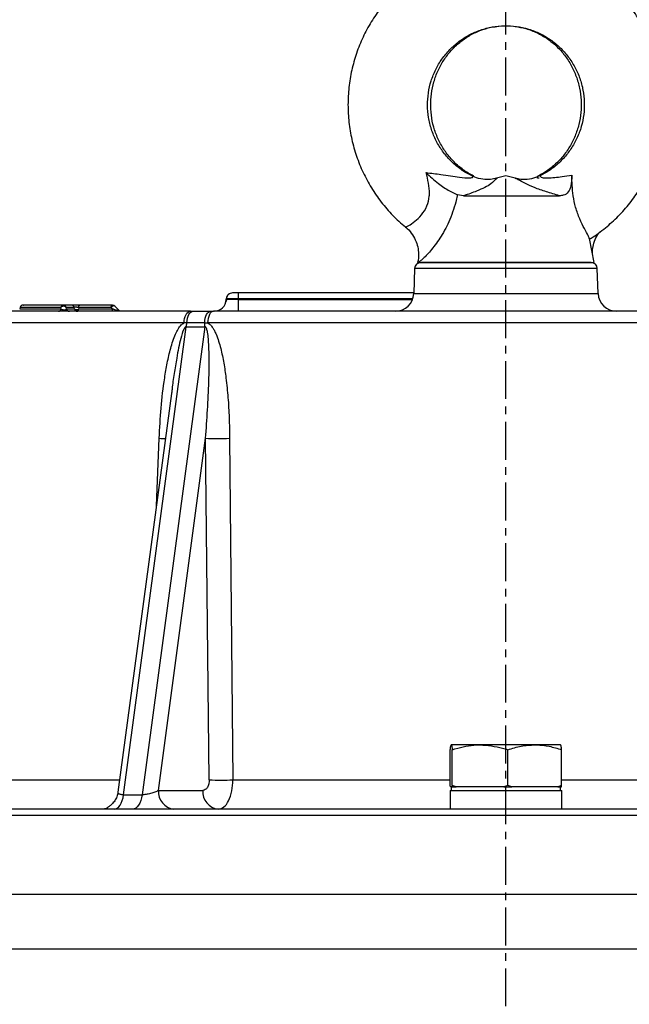
# Model space of a CAD drawing. Extents: x -264 to 3577, y 142 to 8171.
# Drawn here: x 1570 to 1671, y 2496 to 2658 of the extents above; entities that cross this region are included whole.
import ezdxf

# ---------------------------------------------------------------- set-up
doc = ezdxf.new("R2010")
doc.units = 0
doc.header["$LTSCALE"] = 10
doc.header["$MEASUREMENT"] = 0
doc.linetypes.add('PLNÁ', pattern=[0])
doc.linetypes.add('STŘEDOVÁ1', pattern=[1, 0.625, -0.125, 0.125, -0.125])
for name, color, linetype in [('1', 7, 'PLNÁ'), ('5', 4, 'STŘEDOVÁ1'), ('9', 4, 'PLNÁ')]:
    doc.layers.add(name, color=color, linetype=linetype)

msp = doc.modelspace()

# ---------------------------------------------------------------- hatches: boundary and pattern name
at = {"layer": '9'}
h = msp.add_hatch(dxfattribs=at)
h.set_pattern_fill('AR-SAND', color=256, style=0)
h.set_pattern_definition([(37.5, (-3035, 32056.634), (-1.60003, 48.941324), [0, -38.608, 0, -43.18, 0, -41.275]), (7.5, (-3035, 32056.634), (44.95233, 71.68251), [0, -20.828, 0, -34.798, 0, -13.335]), (327.5, (-3066.244, 32056.634), (79.099237, 0.14372), [0, -12.7, 0, -45.72, 0, -59.69]), (317.5, (-3066.244, 32056.634), (76.35565, 22.29293), [0, -6.35, 0, -29.972, 0, -34.29])])
edge = h.paths.add_edge_path(flags=0)
edge.add_line((500.371, 2041.752), (500.371, 2368.093))
edge.add_line((500.371, 2368.093), (500.371, 3041.752))
edge.add_line((500.371, 3041.752), (1063.871, 3041.752))
edge.add_line((1063.871, 3041.752), (1063.871, 3015.752))
edge.add_line((1063.871, 3015.752), (1063.871, 3000.952))
edge.add_line((1063.871, 3000.952), (1063.871, 2998.752))
edge.add_line((1063.871, 2998.752), (1050.371, 2998.752))
edge.add_line((1050.371, 2998.752), (1048.553, 2998.752))
edge.add_line((1048.553, 2998.752), (1047.371, 2998.752))
edge.add_line((1047.371, 2998.752), (1000.371, 3002.864))
edge.add_line((1000.371, 3002.864), (1000.371, 2991.752))
edge.add_line((1000.371, 2991.752), (1000.371, 2980.64))
edge.add_line((1000.371, 2980.64), (1047.371, 2984.752))
edge.add_line((1047.371, 2984.752), (1048.553, 2984.752))
edge.add_line((1048.553, 2984.752), (1050.371, 2984.752))
edge.add_line((1050.371, 2984.752), (1063.871, 2984.752))
edge.add_line((1063.871, 2984.752), (1063.871, 2982.552))
edge.add_line((1063.871, 2982.552), (1063.871, 2967.752))
edge.add_line((1063.871, 2967.752), (1063.871, 2941.752))
edge.add_line((1063.871, 2941.752), (600.371, 2941.752))
edge.add_line((600.371, 2941.752), (600.371, 2041.752))
edge.add_line((600.371, 2041.752), (500.371, 2041.752))
edge = h.paths.add_edge_path(flags=0)
edge.add_line((500.371, 1621.752), (500.371, 1665.494))
edge.add_line((500.371, 1665.494), (500.371, 2041.752))
edge.add_line((500.371, 2041.752), (600.371, 2041.752))
edge.add_line((600.371, 2041.752), (600.371, 1741.752))
edge.add_line((600.371, 1741.752), (887.871, 1741.752))
edge.add_line((887.871, 1741.752), (933.871, 1741.752))
edge.add_line((933.871, 1741.752), (936.032, 1741.752))
edge.add_line((936.032, 1741.752), (940.242, 1741.752))
edge.add_line((940.242, 1741.752), (940.242, 1717.484))
edge.add_line((940.242, 1717.484), (930.848, 1679.039))
edge.add_arc((955.98, 1679.039), 25.132, 180, 360)
edge.add_line((981.112, 1679.039), (978.068, 1692.126))
edge.add_line((978.068, 1692.126), (966.065, 1689.193))
edge.add_line((966.065, 1689.193), (968.422, 1679.039))
edge.add_arc((957.153, 1677.867), 11.33, -185.93909, 5.93909, ccw=False)
edge.add_line((945.884, 1679.039), (955.277, 1717.484))
edge.add_line((955.277, 1717.484), (955.277, 1741.752))
edge.add_line((955.277, 1741.752), (957.71, 1741.752))
edge.add_line((957.71, 1741.752), (959.871, 1741.752))
edge.add_line((959.871, 1741.752), (977.871, 1741.752))
edge.add_line((977.871, 1741.752), (1002.871, 1741.752))
edge.add_line((1002.871, 1741.752), (1182.871, 1741.752))
edge.add_line((1182.871, 1741.752), (1207.871, 1741.752))
edge.add_line((1207.871, 1741.752), (1233.871, 1741.752))
edge.add_line((1233.871, 1741.752), (1236.032, 1741.752))
edge.add_line((1236.032, 1741.752), (1240.242, 1741.752))
edge.add_line((1240.242, 1741.752), (1240.242, 1717.484))
edge.add_line((1240.242, 1717.484), (1230.848, 1679.039))
edge.add_arc((1255.98, 1679.039), 25.132, 180, 360)
edge.add_line((1281.112, 1679.039), (1278.068, 1692.126))
edge.add_line((1278.068, 1692.126), (1266.065, 1689.193))
edge.add_line((1266.065, 1689.193), (1268.422, 1679.039))
edge.add_arc((1257.153, 1677.867), 11.33, -185.93909, 5.93909, ccw=False)
edge.add_line((1245.884, 1679.039), (1255.277, 1717.484))
edge.add_line((1255.277, 1717.484), (1255.277, 1741.752))
edge.add_line((1255.277, 1741.752), (1257.71, 1741.752))
edge.add_line((1257.71, 1741.752), (1259.871, 1741.752))
edge.add_line((1259.871, 1741.752), (1297.871, 1741.752))
edge.add_line((1297.871, 1741.752), (1650.371, 1741.752))
edge.add_line((1650.371, 1741.752), (1650.371, 1621.752))
edge.add_line((1650.371, 1621.752), (500.371, 1621.752))
h.paths.add_polyline_path([(1650.371, 1621.752), (1650.371, 1665.494), (1650.371, 1741.752), (2100.373, 1741.752), (2100.373, 2041.752), (2200.373, 2041.752), (2200.373, 1621.752)], flags=0)
edge = h.paths.add_edge_path(flags=0)
edge.add_line((2100.373, 2041.752), (2100.373, 2321.901))
edge.add_line((2100.373, 2321.901), (2100.373, 2941.752))
edge.add_line((2100.373, 2941.752), (1913.871, 2941.752))
edge.add_line((1913.871, 2941.752), (1913.871, 3041.752))
edge.add_line((1913.871, 3041.752), (2200.373, 3041.752))
edge.add_line((2200.373, 3041.752), (2200.373, 2041.752))
edge.add_line((2200.373, 2041.752), (2100.373, 2041.752))

# ---------------------------------------------------------------- linework, layer by layer
at = {"layer": '1'}
for p, q in [((1650.371, 2632.051), (1648.84, 2631.64)), ((1651.903, 2631.64), (1650.371, 2632.051)), ((1643.406, 2628.752), (1642.373, 2628.927)), ((1643.406, 2628.752), (1659.202, 2628.752)), ((1664.921, 2617.752), (1664.112, 2621.728)), ((1635.338, 2616.786), (1635.193, 2612.647)), ((1665.405, 2616.786), (1635.338, 2616.786)), ((1635.852, 2617.901), (1635.821, 2617.752)), ((1635.821, 2617.752), (1664.406, 2617.752)), ((1635.902, 2618.146), (1635.852, 2617.901)), ((1651.813, 2617.752), (1664.921, 2617.752)), ((1665.55, 2612.647), (1665.405, 2616.786)), ((1635.197, 2612.752), (1606.336, 2612.752)), ((1635.193, 2612.647), (1665.55, 2612.647)), ((1570.389, 2610.381), (1570.32, 2610.122)), ((1577.086, 2610.381), (1570.389, 2610.381)), ((1577.12, 2610.122), (1577.086, 2610.381)), ((1578.797, 2610.752), (1577.515, 2610.752)), ((1578.024, 2610.122), (1577.991, 2610.381)), ((1579.273, 2610.381), (1577.991, 2610.381)), ((1579.324, 2610.122), (1579.273, 2610.381)), ((1579.99, 2610.381), (1580.041, 2610.122)), ((1585.363, 2610.381), (1579.99, 2610.381)), ((1585.604, 2610.752), (1580.232, 2610.752)), ((1585.609, 2610.122), (1585.363, 2610.381)), ((1586.628, 2609.916), (1585.973, 2610.59)), ((1604.373, 2611.67), (1604.289, 2611.326)), ((1604.334, 2611.682), (1604.338, 2611.786)), ((1604.375, 2611.669), (1604.334, 2611.682)), ((1606.333, 2611.682), (1606.336, 2611.786)), ((1606.333, 2611.682), (1634.998, 2611.682)), ((1635.035, 2611.786), (1606.336, 2611.786)), ((1570.32, 2610.122), (1577.12, 2610.122)), ((1578.024, 2610.122), (1579.324, 2610.122)), ((1580.041, 2610.122), (1585.609, 2610.122)), ((1598.421, 2609.752), (1598.866, 2609.752)), ((1598.866, 2609.752), (1601.764, 2609.752)), ((1601.764, 2609.752), (1602.219, 2609.752)), ((1597.384, 2607.821), (1548.271, 2607.821)), ((1587.42, 2530.123), (1597.745, 2607.19)), ((1600.783, 2607.19), (1590.458, 2530.123)), ((1597.84, 2607.854), (1597.384, 2607.821)), ((1597.745, 2607.19), (1600.783, 2607.19)), ((1600.792, 2607.854), (1597.84, 2607.854)), ((1600.792, 2607.854), (1601.258, 2607.821)), ((1699.485, 2607.821), (1601.258, 2607.821)), ((1595.402, 2597.033), (1586.493, 2530.534)), ((1595.408, 2597.032), (1595.286, 2596.103)), ((1592.815, 2577.72), (1593.286, 2588.824)), ((1593.166, 2530.84), (1600.934, 2588.824)), ((1601.519, 2532.577), (1600.934, 2588.824)), ((1604.887, 2588.824), (1605.428, 2532.577)), ((1641.21, 2531.655), (1641.21, 2537.548)), ((1646.123, 2538.352), (1641.376, 2538.352)), ((1641.542, 2531.655), (1641.542, 2537.548)), ((1655.119, 2538.352), (1646.123, 2538.352)), ((1650.704, 2531.655), (1650.704, 2537.548)), ((1659.367, 2538.352), (1655.119, 2538.352)), ((1659.533, 2531.655), (1659.533, 2537.548)), ((1555.61, 2532.577), (1586.766, 2532.577)), ((1605.428, 2532.577), (1641.21, 2532.577)), ((1659.533, 2532.577), (1695.314, 2532.577)), ((1593.166, 2530.84), (1600.455, 2530.84)), ((1641.188, 2530.852), (1641.188, 2527.752)), ((1641.188, 2530.852), (1659.555, 2530.852)), ((1641.234, 2531.452), (1641.21, 2531.655)), ((1641.376, 2531.452), (1641.234, 2531.452)), ((1641.371, 2531.452), (1641.371, 2530.852)), ((1641.518, 2531.452), (1641.376, 2531.452)), ((1641.542, 2531.655), (1641.518, 2531.452)), ((1641.518, 2531.452), (1642.202, 2531.452)), ((1642.202, 2531.452), (1641.542, 2531.655)), ((1646.123, 2531.452), (1642.202, 2531.452)), ((1650.045, 2531.452), (1646.123, 2531.452)), ((1650.704, 2531.655), (1650.045, 2531.452)), ((1650.045, 2531.452), (1651.34, 2531.452)), ((1651.34, 2531.452), (1650.704, 2531.655)), ((1655.119, 2531.452), (1651.34, 2531.452)), ((1658.898, 2531.452), (1655.119, 2531.452)), ((1659.533, 2531.655), (1658.898, 2531.452)), ((1658.898, 2531.452), (1659.509, 2531.452)), ((1659.371, 2530.852), (1659.371, 2531.452)), ((1659.509, 2531.452), (1659.533, 2531.655)), ((1659.555, 2527.752), (1659.555, 2530.852)), ((1587.42, 2530.123), (1590.458, 2530.123)), ((1781.871, 2527.752), (1518.871, 2527.752)), ((1517.871, 2526.752), (1782.871, 2526.752)), ((1517.871, 2513.752), (1782.871, 2513.752)), ((1517.871, 2504.752), (1782.871, 2504.752))]:
    msp.add_line(p, q, dxfattribs=at)
for points in [[(1606.336, 2611.786), (1606.336, 2611.977), (1606.336, 2612.158), (1606.336, 2612.325), (1606.336, 2612.471), (1606.336, 2612.59), (1606.336, 2612.679), (1606.336, 2612.733), (1606.336, 2612.752)], [(1579.99, 2610.381), (1580.004, 2610.458), (1580.024, 2610.529), (1580.049, 2610.593), (1580.079, 2610.648), (1580.114, 2610.693), (1580.151, 2610.725), (1580.191, 2610.745), (1580.232, 2610.752)], [(1585.363, 2610.381), (1585.377, 2610.458), (1585.397, 2610.529), (1585.422, 2610.593), (1585.452, 2610.648), (1585.487, 2610.693), (1585.524, 2610.725), (1585.564, 2610.745), (1585.604, 2610.752)], [(1606.333, 2609.752), (1606.333, 2609.788), (1606.333, 2609.897), (1606.333, 2610.074), (1606.333, 2610.313), (1606.333, 2610.604), (1606.333, 2610.938), (1606.333, 2611.302), (1606.333, 2611.682)], [(1579.8, 2609.752), (1579.84, 2609.758), (1579.88, 2609.778), (1579.917, 2609.811), (1579.952, 2609.855), (1579.982, 2609.91), (1580.008, 2609.974), (1580.027, 2610.045), (1580.041, 2610.122)], [(1585.609, 2610.122), (1585.596, 2610.045), (1585.576, 2609.974), (1585.55, 2609.91), (1585.52, 2609.855), (1585.486, 2609.811), (1585.448, 2609.778), (1585.409, 2609.758), (1585.368, 2609.752)], [(1597.384, 2607.821), (1597.41, 2608.201), (1597.473, 2608.565), (1597.571, 2608.899), (1597.7, 2609.19), (1597.856, 2609.429), (1598.032, 2609.606), (1598.223, 2609.715), (1598.421, 2609.752)], [(1597.84, 2607.854), (1597.869, 2608.229), (1597.933, 2608.587), (1598.031, 2608.915), (1598.159, 2609.202), (1598.312, 2609.436), (1598.485, 2609.609), (1598.672, 2609.716), (1598.866, 2609.752)], [(1600.792, 2607.854), (1600.819, 2608.229), (1600.88, 2608.587), (1600.973, 2608.915), (1601.094, 2609.202), (1601.239, 2609.436), (1601.403, 2609.609), (1601.58, 2609.716), (1601.764, 2609.752)], [(1602.219, 2609.752), (1602.036, 2609.715), (1601.859, 2609.606), (1601.696, 2609.429), (1601.551, 2609.19), (1601.432, 2608.899), (1601.341, 2608.565), (1601.282, 2608.201), (1601.258, 2607.821)], [(1585.875, 2527.752), (1586.135, 2527.794), (1586.389, 2527.921), (1586.629, 2528.129), (1586.849, 2528.413), (1587.043, 2528.764), (1587.205, 2529.174), (1587.332, 2529.631), (1587.42, 2530.123)], [(1590.458, 2530.123), (1590.37, 2529.631), (1590.243, 2529.174), (1590.08, 2528.764), (1589.886, 2528.413), (1589.667, 2528.129), (1589.427, 2527.921), (1589.173, 2527.794), (1588.912, 2527.752)], [(1584.748, 2527.943), (1584.305, 2527.81), (1583.741, 2527.752)]]:
    msp.add_lwpolyline(points, dxfattribs=at)
for centre, radius, start, end in [((1636.337, 2616.752), 1, 90, 178), ((1664.406, 2616.752), 1, 2, 90), ((1605.337, 2611.752), 1, 148.13424, 178), ((1605.337, 2611.752), 1, 90, 129.99032), ((1632.195, 2612.752), 3, 270, 358), ((1668.548, 2612.752), 3, 182, 270), ((1570.872, 2610.252), 0.5, 90, 165), ((1577.535, 2610.295), 0.457, 92.46515, 169.18192), ((1577.513, 2610.258), 0.494, 14.44289, 89.70834), ((1578.795, 2610.258), 0.494, 14.44186, 89.7086), ((1585.604, 2610.252), 0.5, 43.26272, 90), ((1602.335, 2611.752), 2, 270, 358), ((1576.672, 2610.207), 0.456, 272.50859, 349.23935), ((1578.502, 2610.245), 0.494, 194.44662, 269.70461), ((1579.802, 2610.245), 0.494, 194.4456, 269.70517), ((1579.683, 2610.809), 0.775, 242.44684, 297.55316), ((1591.757, 2608.386), 6.107, 348.70566, 355.00258), ((1594.464, 2607.612), 6.333, 356.18438, 2.1959), ((1595.887, 2660.987), 72.21, 267.93549, 268.73904), ((1602.911, 2646.786), 57.996, 268.04713, 271.95287), ((1603.474, 2590.844), 58.3, 268.07848, 271.92152), ((1596.059, 2530.631), 2.901, 175.86613, 262.95178), ((1603.349, 2530.631), 2.901, 175.86617, 262.95173)]:
    msp.add_arc(centre, radius, start, end, dxfattribs=at)
for points, knots in [([(1664.077, 2621.607), (1664.294, 2621.731), (1665.338, 2622.331), (1667.043, 2623.672), (1669.151, 2625.616), (1671.018, 2627.8), (1672.64, 2630.172), (1673.991, 2632.709), (1675.057, 2635.381), (1675.824, 2638.154), (1676.283, 2640.994), (1676.428, 2643.869), (1676.257, 2646.742), (1675.773, 2649.579), (1674.981, 2652.346), (1673.89, 2655.009), (1672.515, 2657.535), (1670.872, 2659.894), (1668.98, 2662.058), (1666.863, 2664), (1664.546, 2665.696), (1662.058, 2667.127), (1659.428, 2668.274), (1656.689, 2669.124), (1653.873, 2669.667), (1651.015, 2669.896), (1648.15, 2669.809), (1645.312, 2669.407), (1642.535, 2668.694), (1639.853, 2667.679), (1637.299, 2666.375), (1634.902, 2664.797), (1632.693, 2662.964), (1630.697, 2660.899), (1628.94, 2658.626), (1627.442, 2656.174), (1626.221, 2653.57), (1625.292, 2650.848), (1624.667, 2648.039), (1624.354, 2645.178), (1624.355, 2642.3), (1624.672, 2639.439), (1625.299, 2636.63), (1626.231, 2633.908), (1627.456, 2631.305), (1628.955, 2628.85), (1630.725, 2626.588), (1632.365, 2624.837), (1633.484, 2623.941), (1633.856, 2623.642)], [0, 0, 0, 0, 0.7499878, 3.6217323, 6.4938364, 9.3663676, 12.2393653, 15.1128123, 17.986714, 20.8610345, 23.7357097, 26.6106954, 29.4858899, 32.3611748, 35.2364373, 38.1116151, 40.9865884, 43.8612545, 46.7355779, 49.6094864, 52.4829493, 55.3559482, 58.2284972, 61.1006269, 63.9723904, 66.8438618, 69.7151211, 72.5862515, 75.4573498, 78.3284989, 81.1998173, 84.0713945, 86.9433006, 89.815586, 92.6883274, 95.5615455, 98.4351931, 101.3093176, 104.1838103, 107.0586191, 109.9337095, 112.8089717, 115.6842614, 118.5594984, 121.4345844, 124.3094222, 127.1839467, 130.0580815, 131.4932588, 131.4932588, 131.4932588, 131.4932588]), ([(1644.845, 2632.012), (1644.727, 2632.067), (1644.001, 2632.405), (1642.751, 2633.202), (1641.213, 2634.516), (1639.901, 2636.064), (1638.843, 2637.795), (1638.065, 2639.671), (1637.585, 2641.645), (1637.415, 2643.67), (1637.56, 2645.696), (1638.014, 2647.674), (1638.767, 2649.557), (1639.801, 2651.3), (1641.091, 2652.86), (1642.606, 2654.2), (1644.309, 2655.287), (1646.159, 2656.095), (1648.112, 2656.604), (1650.121, 2656.802), (1652.137, 2656.683), (1654.11, 2656.249), (1655.993, 2655.512), (1657.739, 2654.489), (1659.306, 2653.205), (1660.655, 2651.691), (1661.754, 2649.986), (1662.577, 2648.129), (1663.104, 2646.167), (1663.322, 2644.147), (1663.226, 2642.118), (1662.819, 2640.129), (1662.11, 2638.228), (1661.118, 2636.462), (1659.867, 2634.869), (1658.381, 2633.5), (1657.029, 2632.562), (1656.158, 2632.146), (1655.893, 2632.02)], [0, 0, 0, 0, 0.3934957, 2.4222497, 4.451559, 6.4791618, 8.5050125, 10.5292106, 12.5520091, 14.5737904, 16.5950136, 18.6161047, 20.6374921, 22.6596664, 24.6830945, 26.7080446, 28.7347617, 30.7632465, 32.7933508, 34.8247578, 36.8569964, 38.889456, 40.9214226, 42.952394, 44.9819372, 47.0098256, 49.0359254, 51.0603763, 53.0833632, 55.1052906, 57.1265473, 59.1476421, 61.1689533, 63.1909874, 65.2141784, 67.2388922, 69.2653324, 70.1549752, 70.1549752, 70.1549752, 70.1549752]), ([(1645.109, 2631.991), (1645.003, 2632.042), (1644.313, 2632.372), (1643.117, 2633.157), (1641.634, 2634.461), (1640.367, 2635.998), (1639.342, 2637.717), (1638.585, 2639.579), (1638.113, 2641.539), (1637.934, 2643.549), (1638.053, 2645.561), (1638.465, 2647.527), (1639.159, 2649.401), (1640.119, 2651.139), (1641.321, 2652.702), (1642.737, 2654.053), (1644.334, 2655.164), (1646.079, 2655.994), (1647.723, 2656.513), (1648.786, 2656.618), (1649.214, 2656.66)], [0, 0, 0, 0, 0.3656461, 2.3747439, 4.3773955, 6.3689984, 8.3501892, 10.3224484, 12.2876968, 14.2480031, 16.2055556, 18.1622668, 20.120007, 22.0810883, 24.0478711, 26.0226227, 28.0072843, 30.0031283, 32.0103267, 33.3616892, 33.3616892, 33.3616892, 33.3616892]), ([(1651.887, 2656.645), (1652.485, 2656.544), (1653.719, 2656.336), (1655.504, 2655.636), (1657.204, 2654.659), (1658.736, 2653.411), (1660.064, 2651.931), (1661.155, 2650.256), (1661.984, 2648.427), (1662.533, 2646.489), (1662.79, 2644.488), (1662.75, 2642.472), (1662.415, 2640.489), (1661.793, 2638.586), (1660.902, 2636.808), (1659.762, 2635.193), (1658.397, 2633.79), (1657.007, 2632.706), (1656.031, 2632.213), (1655.625, 2632.009)], [0, 0, 0, 0, 1.903683, 3.9278434, 5.9444505, 7.9509784, 9.9464207, 11.9311981, 13.906612, 15.8744512, 17.8367721, 19.7957906, 21.7535631, 23.7117478, 25.6726584, 27.6386477, 29.612024, 31.5948555, 33.00229, 33.00229, 33.00229, 33.00229]), ([(1633.887, 2623.67), (1633.913, 2623.653), (1633.959, 2623.621), (1634.468, 2623.9), (1635.282, 2624.449), (1636.453, 2625.518), (1637.423, 2626.957), (1637.738, 2628.261), (1637.801, 2629.537), (1637.659, 2630.862), (1637.37, 2632.002), (1637.224, 2632.573)], [0, 0, 0, 0, 1.1026891, 1.9496158, 3.5688585, 5.0399508, 6.4616172, 7.7034846, 8.0196334, 9.3494612, 10.687767, 10.687767, 10.687767, 10.687767]), ([(1637.224, 2632.573), (1637.228, 2632.57), (1637.868, 2631.949), (1639.13, 2630.844), (1640.955, 2629.564), (1641.946, 2629.119), (1642.373, 2628.927)], [0, 0, 0, 0, 0.0136594, 2.5427128, 4.7120345, 6.3582405, 6.3582405, 6.3582405, 6.3582405]), ([(1637.224, 2632.573), (1638.046, 2632.473), (1639.995, 2632.235), (1642.364, 2631.842), (1644.103, 2631.668), (1644.798, 2631.728), (1644.935, 2631.826), (1644.896, 2631.961), (1644.849, 2631.955), (1644.816, 2631.951)], [0, 0, 0, 0, 1.9012142, 4.5109003, 6.0520716, 6.675967, 7.1800455, 7.4435197, 8.0278808, 8.0278808, 8.0278808, 8.0278808]), ([(1648.841, 2631.633), (1648.863, 2631.641), (1648.953, 2631.672), (1648.551, 2631.371), (1648.151, 2630.829), (1646.935, 2630.117), (1645.478, 2629.456), (1644.153, 2629.006), (1643.406, 2628.752)], [0, 0, 0, 0, 0.1282234, 0.5372439, 2.4168981, 3.6291839, 4.8762372, 6.4912467, 6.4912467, 6.4912467, 6.4912467]), ([(1648.818, 2631.653), (1648.498, 2631.576), (1647.761, 2631.399), (1646.533, 2631.465), (1645.506, 2631.675), (1644.98, 2631.964), (1644.858, 2632.032)], [0, 0, 0, 0, 0.9952002, 2.2910994, 3.6819592, 4.1047186, 4.1047186, 4.1047186, 4.1047186]), ([(1659.202, 2628.752), (1658.461, 2628.97), (1656.957, 2629.412), (1655.053, 2630.087), (1653.457, 2630.78), (1652.645, 2631.278), (1652.022, 2631.601), (1651.926, 2631.627), (1651.901, 2631.633)], [0, 0, 0, 0, 1.7279886, 3.5073971, 5.193863, 6.9370057, 7.6350516, 7.8794055, 7.8794055, 7.8794055, 7.8794055]), ([(1655.887, 2632.037), (1655.68, 2631.933), (1655.05, 2631.616), (1653.904, 2631.428), (1652.763, 2631.42), (1652.135, 2631.601), (1651.929, 2631.66)], [0, 0, 0, 0, 0.6996598, 2.1270572, 3.4546473, 4.1074019, 4.1074019, 4.1074019, 4.1074019]), ([(1655.639, 2631.985), (1655.549, 2631.927), (1655.391, 2631.824), (1655.507, 2631.714), (1655.729, 2631.713), (1655.825, 2631.713)], [0, 0, 0, 0, 0.32905429, 0.58286, 0.77337199, 0.77337199, 0.77337199, 0.77337199]), ([(1655.927, 2631.951), (1655.966, 2631.983), (1656.045, 2632.046), (1656.076, 2631.811), (1656.548, 2631.703), (1657.689, 2631.684), (1659.323, 2631.871), (1660.684, 2632.057), (1661.226, 2632.131)], [0, 0, 0, 0, 0.6740498, 1.343707, 1.8506305, 2.5590149, 4.3761925, 5.5792911, 5.5792911, 5.5792911, 5.5792911]), ([(1661.226, 2632.131), (1661.205, 2631.521), (1661.169, 2630.453), (1660.68, 2629.324), (1659.989, 2628.812), (1659.414, 2628.768), (1659.202, 2628.752)], [0, 0, 0, 0, 1.5454653, 2.7082026, 3.8779408, 4.5590113, 4.5590113, 4.5590113, 4.5590113]), ([(1664.095, 2621.725), (1664.049, 2621.86), (1663.95, 2622.15), (1663.309, 2623.274), (1662.511, 2624.881), (1661.822, 2626.804), (1661.429, 2628.711), (1661.256, 2630.5), (1661.236, 2631.581), (1661.226, 2632.131)], [0, 0, 0, 0, 1.5043305, 3.2343773, 4.9605511, 6.6059511, 8.1137089, 9.508747, 10.9559799, 10.9559799, 10.9559799, 10.9559799]), ([(1642.373, 2628.927), (1642.362, 2628.869), (1642.28, 2628.465), (1641.928, 2626.945), (1641.081, 2624.491), (1639.544, 2621.733), (1637.91, 2619.581), (1636.74, 2618.376), (1636.024, 2617.792), (1635.833, 2617.735), (1635.846, 2617.853), (1635.846, 2617.854)], [0, 0, 0, 0, 0.1327201, 0.9146608, 3.4614338, 5.8087059, 8.043588, 10.3192074, 11.4658199, 13.395538, 13.4090456, 13.4090456, 13.4090456, 13.4090456]), ([(1633.822, 2623.584), (1633.928, 2623.507), (1634.384, 2623.174), (1635.008, 2622.363), (1635.609, 2621.239), (1635.931, 2620.068), (1636.004, 2618.982), (1635.957, 2618.237), (1635.864, 2617.892), (1635.853, 2617.852)], [0, 0, 0, 0, 0.3924591, 1.6948966, 3.0152156, 4.2128846, 5.3098485, 6.3109956, 6.4411403, 6.4411403, 6.4411403, 6.4411403]), ([(1664.616, 2619.252), (1664.612, 2619.303), (1664.585, 2619.644), (1664.679, 2620.458), (1665.025, 2621.552), (1665.432, 2622.393), (1665.785, 2622.761), (1665.848, 2622.827)], [0, 0, 0, 0, 0.1846754, 1.2486842, 2.4171419, 3.6327464, 3.8946779, 3.8946779, 3.8946779, 3.8946779]), ([(1635.846, 2617.854), (1635.84, 2617.859), (1635.834, 2617.865), (1635.852, 2617.9), (1635.852, 2617.901)], [0, 0, 0, 0, 0.056480104, 0.056846321, 0.056846321, 0.056846321, 0.056846321]), ([(1664.406, 2617.752), (1664.36, 2617.752), (1664.266, 2617.752), (1663.486, 2617.752), (1662.191, 2617.752), (1660.365, 2617.752), (1658.122, 2617.752), (1655.606, 2617.752), (1652.991, 2617.752), (1650.371, 2617.752), (1647.752, 2617.752), (1645.137, 2617.752), (1642.621, 2617.752), (1640.377, 2617.752), (1638.552, 2617.752), (1637.257, 2617.752), (1636.476, 2617.752), (1636.383, 2617.752), (1636.337, 2617.752)], [0, 0, 0, 0, 1.6352244, 3.3683963, 5.1736214, 7.0171551, 8.8606911, 10.6659163, 12.3990861, 14.0343105, 15.6695349, 17.4027047, 19.2079298, 21.0514659, 22.8949996, 24.7002247, 26.4333966, 28.068621, 28.068621, 28.068621, 28.068621]), ([(1604.976, 2612.684), (1604.887, 2612.64), (1604.707, 2612.552), (1604.513, 2612.328), (1604.392, 2612.068), (1604.383, 2611.883), (1604.379, 2611.793)], [0, 0, 0, 0, 0.2923887, 0.5909937, 0.8833063, 1.1587098, 1.1587098, 1.1587098, 1.1587098]), ([(1606.336, 2612.752), (1606.211, 2612.752), (1606.017, 2612.752), (1605.784, 2612.752), (1605.625, 2612.752), (1605.496, 2612.752), (1605.371, 2612.752), (1605.35, 2612.752), (1605.337, 2612.752)], [0, 0, 0, 0, 0.23935439, 0.36970291, 0.49969569, 0.63003045, 0.7600365, 0.99939101, 0.99939101, 0.99939101, 0.99939101]), ([(1577.515, 2610.752), (1576.583, 2610.752), (1574.701, 2610.752), (1572.694, 2610.752), (1571.397, 2610.752), (1570.821, 2610.752), (1570.925, 2610.752), (1570.948, 2610.752)], [0, 0, 0, 0, 1.5597327, 3.1489357, 4.7584105, 6.3782159, 6.8203046, 6.8203046, 6.8203046, 6.8203046]), ([(1577.991, 2610.381), (1577.97, 2610.412), (1577.932, 2610.468), (1577.828, 2610.528), (1577.708, 2610.565), (1577.573, 2610.576), (1577.44, 2610.564), (1577.31, 2610.53), (1577.181, 2610.472), (1577.12, 2610.413), (1577.086, 2610.381)], [0, 0, 0, 0, 0.1464399, 0.2634866, 0.392954, 0.5156605, 0.6328285, 0.7477216, 0.8758859, 1.0269908, 1.0269908, 1.0269908, 1.0269908]), ([(1580.232, 2610.752), (1580.159, 2610.752), (1580.017, 2610.752), (1579.782, 2610.752), (1579.549, 2610.752), (1579.329, 2610.752), (1579.133, 2610.752), (1578.974, 2610.752), (1578.853, 2610.752), (1578.816, 2610.752), (1578.797, 2610.752)], [0, 0, 0, 0, 0.1845711, 0.3648524, 0.5417289, 0.7171015, 0.8920581, 1.0693458, 1.2494117, 1.4342098, 1.4342098, 1.4342098, 1.4342098]), ([(1579.273, 2610.381), (1579.28, 2610.393), (1579.294, 2610.416), (1579.348, 2610.443), (1579.424, 2610.459), (1579.522, 2610.465), (1579.634, 2610.459), (1579.753, 2610.443), (1579.877, 2610.416), (1579.951, 2610.393), (1579.99, 2610.381)], [0, 0, 0, 0, 0.10683707, 0.20034076, 0.29145389, 0.37741225, 0.46340395, 0.55280345, 0.64725791, 0.75482575, 0.75482575, 0.75482575, 0.75482575]), ([(1585.969, 2610.586), (1585.955, 2610.602), (1585.923, 2610.636), (1585.832, 2610.651), (1585.717, 2610.632), (1585.591, 2610.573), (1585.469, 2610.491), (1585.398, 2610.417), (1585.363, 2610.381)], [0, 0, 0, 0, 0.09470502, 0.21647065, 0.3547627, 0.4660029, 0.59381245, 0.71557618, 0.71557618, 0.71557618, 0.71557618]), ([(1606.336, 2611.786), (1606.075, 2611.791), (1605.551, 2611.799), (1604.89, 2611.803), (1604.428, 2611.799), (1604.368, 2611.791), (1604.338, 2611.786)], [0, 0, 0, 0, 0.4999626, 0.9998864, 1.4998103, 1.9997729, 1.9997729, 1.9997729, 1.9997729]), ([(1606.333, 2611.682), (1606.196, 2611.677), (1605.927, 2611.669), (1605.426, 2611.657), (1604.885, 2611.65), (1604.51, 2611.657), (1604.41, 2611.666), (1604.375, 2611.669)], [0, 0, 0, 0, 0.2940751, 0.5801914, 1.1263555, 1.6725351, 1.9586461, 1.9586461, 1.9586461, 1.9586461]), ([(1598.421, 2609.752), (1596.135, 2609.752), (1591.533, 2609.752), (1585.08, 2609.752), (1578.965, 2609.752), (1573.296, 2609.752), (1568.134, 2609.752), (1563.554, 2609.752), (1559.605, 2609.752), (1556.323, 2609.752), (1553.736, 2609.752), (1551.864, 2609.752), (1550.64, 2609.752), (1550.392, 2609.752), (1550.269, 2609.752)], [0, 0, 0, 0, 3.9014632, 7.8510933, 11.8457079, 15.9053533, 19.9833365, 24.0759629, 28.1688069, 32.2467883, 36.3062181, 40.3010564, 44.2505761, 48.1519223, 48.1519223, 48.1519223, 48.1519223]), ([(1578.024, 2610.122), (1578.003, 2610.08), (1577.974, 2610.019), (1577.856, 2609.959), (1577.757, 2609.937), (1577.655, 2609.931), (1577.558, 2609.937), (1577.438, 2609.957), (1577.262, 2610.015), (1577.177, 2610.079), (1577.12, 2610.122)], [0, 0, 0, 0, 0.2604301, 0.3728766, 0.4518668, 0.5177491, 0.5815584, 0.6408997, 0.7715967, 1.0329043, 1.0329043, 1.0329043, 1.0329043]), ([(1586.632, 2609.899), (1586.641, 2609.892), (1586.663, 2609.876), (1586.657, 2609.861), (1586.635, 2609.853), (1586.606, 2609.851), (1586.568, 2609.853), (1586.502, 2609.861), (1586.356, 2609.89), (1586.028, 2609.978), (1585.781, 2610.063), (1585.609, 2610.122)], [0, 0, 0, 0, 0.0664071, 0.1580731, 0.1989775, 0.2383632, 0.2780377, 0.319317, 0.4118114, 0.6358834, 1.1431335, 1.1431335, 1.1431335, 1.1431335]), ([(1586.684, 2609.826), (1586.685, 2609.83), (1586.692, 2609.848), (1586.661, 2609.879), (1586.638, 2609.902)], [0, 0, 0, 0, 0.02632284, 0.10040573, 0.10040573, 0.10040573, 0.10040573]), ([(1698.523, 2609.752), (1696.114, 2609.752), (1691.265, 2609.752), (1683.587, 2609.752), (1675.601, 2609.752), (1667.344, 2609.752), (1658.9, 2609.752), (1650.371, 2609.752), (1641.842, 2609.752), (1633.398, 2609.752), (1625.142, 2609.752), (1617.156, 2609.752), (1609.478, 2609.752), (1604.629, 2609.752), (1602.219, 2609.752)], [0, 0, 0, 0, 7.8029277, 15.7021872, 23.6914151, 31.8107063, 39.9666702, 48.1519249, 56.337615, 64.4935781, 72.6124345, 80.6021097, 88.5011548, 96.3038498, 96.3038498, 96.3038498, 96.3038498]), ([(1593.286, 2588.824), (1593.374, 2590.486), (1593.55, 2593.811), (1594.037, 2597.947), (1594.589, 2601.227), (1595.148, 2603.649), (1595.747, 2605.538), (1596.385, 2606.797), (1596.837, 2607.474), (1597.226, 2607.721), (1597.384, 2607.821)], [0, 0, 0, 0, 4.9544151, 9.9078343, 12.3901088, 14.8708676, 17.3504997, 18.3081823, 19.2105976, 19.8257957, 19.8257957, 19.8257957, 19.8257957]), ([(1597.745, 2607.19), (1597.727, 2607.192), (1597.691, 2607.197), (1597.634, 2607.178), (1597.579, 2607.141), (1597.477, 2607.036), (1597.147, 2606.432), (1596.833, 2605.284), (1596.466, 2603.679), (1596.184, 2602.169), (1595.946, 2600.763), (1595.745, 2599.467), (1595.563, 2598.232), (1595.456, 2597.407), (1595.408, 2597.032)], [0, 0, 0, 0, 0.063378, 0.1271988, 0.1969298, 0.2768409, 0.5770258, 2.2329272, 3.8028433, 5.5093334, 6.8342565, 8.0803738, 9.4470328, 10.5835712, 10.5835712, 10.5835712, 10.5835712]), ([(1600.934, 2588.824), (1601.144, 2591.937), (1601.459, 2596.606), (1601.539, 2602.066), (1601.436, 2604.778), (1601.289, 2606.124), (1601.14, 2606.754), (1601.03, 2607.038), (1600.944, 2607.142), (1600.894, 2607.178), (1600.839, 2607.197), (1600.802, 2607.192), (1600.783, 2607.19)], [0, 0, 0, 0, 9.2907958, 13.9337814, 16.3233074, 17.4539719, 18.028334, 18.3220008, 18.3996683, 18.4675813, 18.5298624, 18.5917785, 18.5917785, 18.5917785, 18.5917785]), ([(1601.258, 2607.821), (1601.419, 2607.721), (1601.743, 2607.518), (1602.091, 2607.038), (1602.396, 2606.52), (1602.736, 2605.783), (1603.087, 2604.808), (1603.525, 2603.226), (1603.943, 2601.21), (1604.331, 2598.503), (1604.631, 2595.505), (1604.828, 2592.189), (1604.867, 2589.955), (1604.887, 2588.824)], [0, 0, 0, 0, 0.6203793, 1.2486735, 1.828885, 2.4892114, 3.7278533, 4.9668059, 7.4273401, 9.8852483, 13.1187154, 16.3918843, 19.7496053, 19.7496053, 19.7496053, 19.7496053]), ([(1641.21, 2537.548), (1641.237, 2537.772), (1641.291, 2538.226), (1641.348, 2538.309), (1641.376, 2538.352)], [0, 0, 0, 0, 0.41355497, 0.83469225, 0.83469225, 0.83469225, 0.83469225]), ([(1641.376, 2538.352), (1641.38, 2538.351), (1641.41, 2538.343), (1641.466, 2538.168), (1641.517, 2537.756), (1641.542, 2537.548)], [0, 0, 0, 0, 0.05914988, 0.44793224, 0.84390697, 0.84390697, 0.84390697, 0.84390697]), ([(1641.542, 2537.548), (1642.721, 2537.88), (1644.232, 2538.307), (1645.782, 2538.344), (1646.123, 2538.352)], [0, 0, 0, 0, 3.653842, 4.6865956, 4.6865956, 4.6865956, 4.6865956]), ([(1646.123, 2538.352), (1647.37, 2538.247), (1648.92, 2538.116), (1650.411, 2537.641), (1650.704, 2537.548)], [0, 0, 0, 0, 3.7603884, 4.6791467, 4.6791467, 4.6791467, 4.6791467]), ([(1650.704, 2537.548), (1651.421, 2537.772), (1652.868, 2538.226), (1654.364, 2538.309), (1655.119, 2538.352)], [0, 0, 0, 0, 2.2403483, 4.5217713, 4.5217713, 4.5217713, 4.5217713]), ([(1655.119, 2538.352), (1655.223, 2538.351), (1656.016, 2538.343), (1657.51, 2538.168), (1658.855, 2537.756), (1659.533, 2537.548)], [0, 0, 0, 0, 0.3166486, 2.3979182, 4.5176857, 4.5176857, 4.5176857, 4.5176857]), ([(1659.533, 2537.548), (1659.506, 2537.772), (1659.452, 2538.226), (1659.395, 2538.309), (1659.367, 2538.352)], [0, 0, 0, 0, 0.41355539, 0.83469225, 0.83469225, 0.83469225, 0.83469225]), ([(1601.519, 2532.577), (1601.505, 2532.346), (1601.477, 2531.882), (1601.231, 2531.309), (1600.879, 2530.916), (1600.597, 2530.865), (1600.455, 2530.84)], [0, 0, 0, 0, 0.5686097, 1.1376188, 1.7068687, 2.2777973, 2.2777973, 2.2777973, 2.2777973]), ([(1602.993, 2527.752), (1603.313, 2527.824), (1603.95, 2527.967), (1604.754, 2529.081), (1605.312, 2530.675), (1605.39, 2531.951), (1605.428, 2532.577)], [0, 0, 0, 0, 1.4921946, 2.9759804, 4.4906915, 5.949343, 5.949343, 5.949343, 5.949343]), ([(1593.166, 2530.84), (1592.981, 2530.742), (1592.623, 2530.553), (1591.894, 2530.317), (1591.252, 2530.185), (1590.773, 2530.131), (1590.562, 2530.126), (1590.458, 2530.123)], [0, 0, 0, 0, 0.7853453, 1.5182309, 2.1972313, 2.5197323, 2.8328373, 2.8328373, 2.8328373, 2.8328373]), ([(1586.493, 2530.526), (1586.444, 2530.283), (1586.345, 2529.791), (1586.039, 2529.229), (1585.733, 2528.837), (1585.487, 2528.584), (1585.244, 2528.373), (1585.023, 2528.203), (1584.848, 2528.07), (1584.707, 2527.955), (1584.732, 2527.916), (1584.746, 2527.893)], [0, 0, 0, 0, 0.5507587, 1.1163188, 1.3948235, 1.6706785, 1.9497078, 2.2391597, 2.5461021, 2.876081, 3.3158152, 3.3158152, 3.3158152, 3.3158152]), ([(1587.42, 2530.123), (1587.324, 2530.126), (1587.128, 2530.131), (1586.885, 2530.17), (1586.688, 2530.235), (1586.507, 2530.349), (1586.508, 2530.464), (1586.508, 2530.539)], [0, 0, 0, 0, 0.1784473, 0.3612131, 0.5570846, 0.7673322, 1.149543, 1.149543, 1.149543, 1.149543])]:
    msp.add_open_spline(points, degree=3, knots=knots, dxfattribs=at)
at = {"layer": '5'}
msp.add_line((1650.371, 1815.296), (1650.371, 2713.196), dxfattribs=at)

doc.saveas('drawing.dxf')
